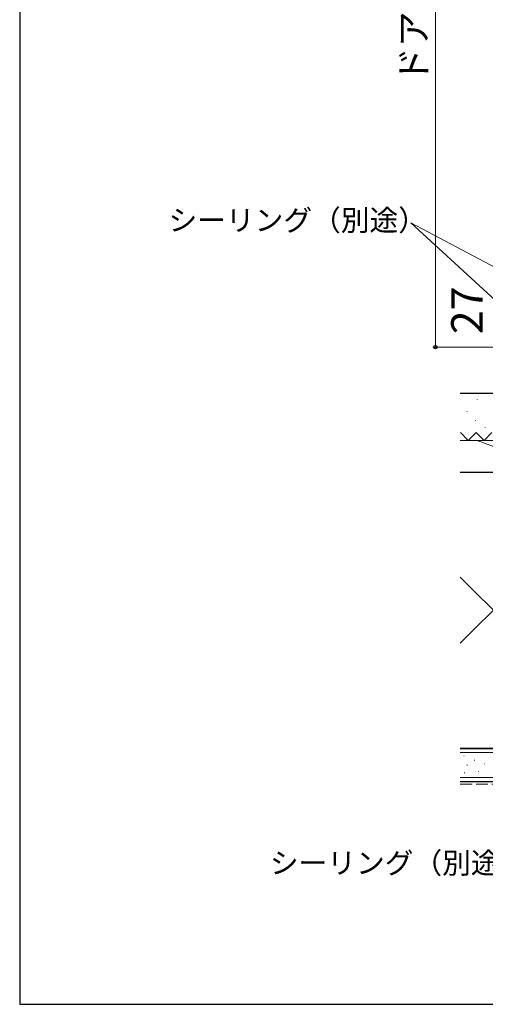
# Model space of a CAD drawing. Extents: x 105 to 1155, y 126 to 1692.
# Drawn here: x 105 to 282, y 126 to 500 of the extents above; entities that cross this region are included whole.
import ezdxf

# ---------------------------------------------------------------- set-up
doc = ezdxf.new("R2010")
doc.units = 0
doc.linetypes.add('YHIDDEN_1', pattern=[4, 3, -1])
for name, color, linetype, lineweight in [('YKK_D', 6, 'CONTINUOUS', 13), ('YKK_ZWAK', 7, 'CONTINUOUS', 30), ('YSS_K', 3, 'CONTINUOUS', 13), ('YSS_KE', 3, 'CONTINUOUS', 30)]:
    doc.layers.add(name, color=color, linetype=linetype, lineweight=lineweight)
doc.styles.add('text-b', font='txt')

msp = doc.modelspace()

# ---------------------------------------------------------------- linework, layer by layer
at = {"layer": 'YKK_D'}
for p, q in [((263, 722.64), (263, 375.7)), ((356.25, 368.65), (253.67, 422.88)), ((351.07, 333.37), (253.67, 422.88)), ((350.8, 375.7), (262, 375.7))]:
    msp.add_line(p, q, dxfattribs=at)
at = {"layer": 'YKK_D', "linetype": 'ByBlock', "lineweight": -2}
msp.add_circle((263, 375.7), 0.637, dxfattribs=at)
at = {"layer": 'YKK_ZWAK'}
for p, q in [((105, 1656), (105, 126)), ((105, 126), (1155, 126))]:
    msp.add_line(p, q, dxfattribs=at)
at = {"layer": 'YSS_K'}
for p, q in [((278.87, 355.83), (278.87, 355.63)), ((275.09, 351.25, 0), (275.09, 351.05, 0)), ((278.27, 347.87), (278.27, 347.67)), ((281.94, 345.19), (281.94, 344.99)), ((311.5, 340.2), (272.46, 340.2)), ((311.5, 328.2), (278.88, 340.2)), ((337.5, 328.2), (272.46, 263.16)), ((272.46, 328.2), (311.5, 328.2)), ((337.5, 223.2), (272.46, 288.25)), ((272.46, 221.7), (348, 221.7)), ((273.95, 220.37), (273.75, 220.37)), ((277.94, 218.75), (277.74, 218.75)), ((281.68, 217.32), (281.48, 217.32)), ((274.14, 213.96), (273.94, 213.96)), ((275.14, 216.82), (274.94, 216.82)), ((279.56, 214.45), (279.36, 214.45)), ((272.46, 212.2), (348, 212.2))]:
    msp.add_line(p, q, dxfattribs=at)
at = {"layer": 'YSS_K', "linetype": 'YHIDDEN_1', "lineweight": 13, "ltscale": 1.5}
for p, q in [((275.5, 340.2), (272.5, 343.2)), ((278.5, 343.2), (275.5, 340.2)), ((281.5, 340.2), (278.5, 343.2)), ((284.5, 343.2), (281.5, 340.2)), ((272.46, 209.7), (348, 209.7))]:
    msp.add_line(p, q, dxfattribs=at)
at = {"layer": 'YSS_KE'}
for p, q in [((272.46, 358.2), (341.5, 358.2)), ((272.46, 328.2), (337.5, 328.2)), ((272.46, 223.2), (348, 223.2)), ((337.5, 223.2), (272.46, 223.2)), ((272.46, 210.7), (348, 210.7))]:
    msp.add_line(p, q, dxfattribs=at)

# ---------------------------------------------------------------- texts
at = {"layer": 'YKK_D', "style": 'text-b'}
for s, height, p in [('ドア出幅＝新設DW＋43', 10, (259.69, 475.99)), ('27', 12, (281, 380.58))]:
    msp.add_text(s, height=height, rotation=90, dxfattribs=at).set_placement(p)
for p in [(161.56, 419.9), (200.08, 175.69, 0)]:
    msp.add_text('シーリング（別途）', height=8, dxfattribs=at).set_placement(p)

doc.saveas('drawing.dxf')
